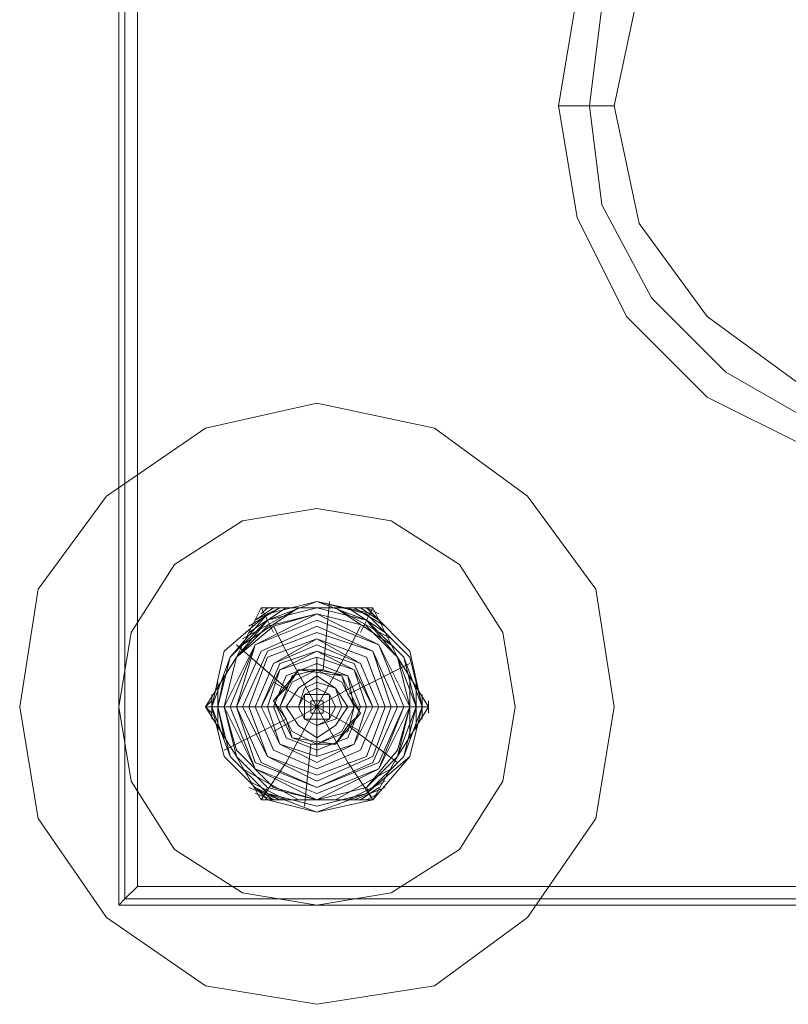
# Model space of a CAD drawing. Units: millimetres. Extents: x -360 to 364, y -362 to 363.
# Drawn here: x -43 to -5, y -45 to 4 of the extents above; entities that cross this region are included whole.
import ezdxf

# ---------------------------------------------------------------- set-up
doc = ezdxf.new("R2010")
doc.units = ezdxf.units.MM
for name, color, linetype, lineweight in [('beslag', 253, 'Continuous', 9), ('plastik', 251, 'Continuous', 9), ('prop', 250, 'Continuous', 9), ('stål', 253, 'Continuous', 9)]:
    doc.layers.add(name, color=color, linetype=linetype, lineweight=lineweight)

msp = doc.modelspace()

# ---------------------------------------------------------------- linework, layer by layer
at = {"layer": 'beslag', "flags": 128}
for points in [[(-18.243, -29.861), (-18.862, -26.146), (-21.029, -22.741), (-24.435, -20.574), (-28.149, -19.955), (-31.864, -20.574), (-35.269, -22.741), (-37.436, -26.146), (-38.055, -29.861), (-37.436, -33.576), (-35.269, -36.981), (-31.864, -39.148), (-28.149, -39.767), (-24.435, -39.148), (-21.029, -36.981), (-18.862, -33.576), (-18.243, -29.861)], [(-18.243, -29.861), (-18.862, -26.146), (-21.029, -22.741), (-24.435, -20.574), (-28.149, -19.955), (-31.864, -20.574), (-35.269, -22.741), (-37.436, -26.146), (-38.055, -29.861), (-37.436, -33.576), (-35.269, -36.981), (-31.864, -39.148), (-28.149, -39.767), (-24.435, -39.148), (-21.029, -36.981), (-18.862, -33.576), (-18.243, -29.861)], [(-22.887, -29.861), (-23.506, -27.075), (-25.363, -25.217), (-28.149, -24.598), (-30.626, -25.217), (-32.793, -27.075), (-33.412, -29.861), (-32.793, -32.337), (-30.626, -34.504), (-28.149, -35.123), (-25.363, -34.504), (-23.506, -32.337), (-22.887, -29.861)], [(-33.412, -29.861), (-32.793, -27.075), (-30.626, -25.217), (-28.149, -24.598), (-25.363, -25.217), (-23.506, -27.075), (-22.887, -29.861), (-23.506, -32.337), (-25.363, -34.504), (-28.149, -35.123), (-30.626, -34.504), (-32.793, -32.337), (-33.412, -29.861)], [(-25.054, -29.861), (-25.982, -27.694), (-28.149, -26.765), (-30.316, -27.694), (-31.245, -29.861), (-30.316, -32.028), (-28.149, -32.956), (-25.982, -32.028), (-25.054, -29.861)]]:
    msp.add_lwpolyline(points, close=True, dxfattribs=at)
at = {"layer": 'plastik', "flags": 128}
for points in [[(-14.528, 0.167), (-13.909, 5.12), (-11.433, 9.764), (-7.718, 13.478), (-3.384, 15.955), (1.878, 16.574), (6.832, 15.955), (11.475, 13.478), (15.19, 9.764), (17.666, 5.12), (18.285, 0.167), (17.666, -4.786), (15.19, -9.43), (11.475, -13.144), (6.832, -15.621), (1.878, -16.24), (-3.384, -15.621), (-7.718, -13.144), (-11.433, -9.43), (-13.909, -4.786), (-14.528, 0.167)], [(18.285, 0.167), (17.666, 5.12), (15.19, 9.764), (11.475, 13.478), (6.832, 15.955), (1.878, 16.574), (-3.384, 15.955), (-7.718, 13.478), (-11.433, 9.764), (-13.909, 5.12), (-14.528, 0.167), (-13.909, -4.786), (-11.433, -9.43), (-7.718, -13.144), (-3.384, -15.621), (1.878, -16.24), (6.832, -15.621), (11.475, -13.144), (15.19, -9.43), (17.666, -4.786), (18.285, 0.167)]]:
    msp.add_lwpolyline(points, close=True, dxfattribs=at)
at = {"layer": 'prop', "flags": 128}
for points in [[(-16.076, 0.167), (-15.148, 5.739), (-12.671, 10.692), (-8.647, 14.717), (-3.694, 17.193), (1.878, 18.122), (7.451, 17.193), (12.404, 14.717), (16.428, 10.692), (18.905, 5.739), (19.833, 0.167), (18.905, -5.405), (16.428, -10.358), (12.404, -14.383), (7.451, -16.859), (1.878, -17.788), (-3.694, -16.859), (-8.647, -14.383), (-12.671, -10.358), (-15.148, -5.405), (-16.076, 0.167)], [(16.738, 0.167), (15.809, 6.049), (12.404, 10.692), (7.451, 14.097), (1.878, 15.026), (-4.003, 14.097), (-8.647, 10.692), (-12.052, 6.049), (-13.29, 0.167), (-12.052, -5.715), (-8.647, -10.358), (-4.003, -13.763), (1.878, -14.692), (7.451, -13.763), (12.404, -10.358), (15.809, -5.715), (16.738, 0.167)]]:
    msp.add_lwpolyline(points, close=True, dxfattribs=at)
msp.add_lwpolyline([(-16.076, 0.167), (-13.29, 0.167)], dxfattribs=at)
at = {"layer": 'stål', "flags": 128}
for points in [[(-38.055, 40.101), (-38.055, -39.767), (-38.055, 40.101)], [(41.812, -39.767), (41.812, 40.101), (41.812, -39.767), (-38.055, -39.767), (41.812, -39.767)], [(41.503, 39.791), (-37.746, 39.791), (-37.746, -39.457), (41.503, -39.457), (41.503, 39.791)], [(18.285, 0.167), (17.666, 5.12), (15.19, 9.764), (11.475, 13.478), (6.832, 15.955), (1.878, 16.574), (-3.384, 15.955), (-7.718, 13.478), (-11.433, 9.764), (-13.909, 5.12), (-14.528, 0.167), (-13.909, -4.786), (-11.433, -9.43), (-7.718, -13.144), (-3.384, -15.621), (1.878, -16.24), (6.832, -15.621), (11.475, -13.144), (15.19, -9.43), (17.666, -4.786), (18.285, 0.167)], [(-14.528, 0.167), (-13.909, 5.12), (-11.433, 9.764), (-7.718, 13.478), (-3.384, 15.955), (1.878, 16.574), (6.832, 15.955), (11.475, 13.478), (15.19, 9.764), (17.666, 5.12), (18.285, 0.167), (17.666, -4.786), (15.19, -9.43), (11.475, -13.144), (6.832, -15.621), (1.878, -16.24), (-3.384, -15.621), (-7.718, -13.144), (-11.433, -9.43), (-13.909, -4.786), (-14.528, 0.167)], [(-43.008, -29.861), (-42.08, -23.979), (-38.675, -19.336), (-33.721, -15.93), (-28.149, -14.692), (-22.268, -15.93), (-17.624, -19.336), (-14.219, -23.979), (-13.29, -29.861), (-14.219, -35.433), (-17.624, -40.386), (-22.268, -43.791), (-28.149, -44.72), (-33.721, -43.791), (-38.675, -40.386), (-42.08, -35.433), (-43.008, -29.861)], [(-43.008, -29.861), (-42.08, -23.979), (-38.675, -19.336), (-33.721, -15.93), (-28.149, -14.692), (-22.268, -15.93), (-17.624, -19.336), (-14.219, -23.979), (-13.29, -29.861), (-14.219, -35.433), (-17.624, -40.386), (-22.268, -43.791), (-28.149, -44.72), (-33.721, -43.791), (-38.675, -40.386), (-42.08, -35.433), (-43.008, -29.861)], [(-32.174, -27.384), (-30.935, -24.908), (-32.174, -27.384), (-33.721, -29.861)], [(-30.935, -34.504), (-28.149, -34.504), (-25.363, -34.504), (-24.125, -32.337), (-22.577, -29.861), (-24.125, -27.384), (-25.363, -24.908), (-28.149, -24.908), (-30.935, -24.908), (-32.174, -27.384), (-33.721, -29.861), (-32.174, -32.337)], [(-22.887, -29.861), (-23.506, -27.384), (-25.673, -25.217), (-28.149, -24.598), (-30.626, -25.217), (-32.483, -27.384), (-33.412, -29.861), (-32.483, -32.337), (-30.626, -34.195), (-28.149, -35.123), (-25.673, -34.195), (-23.506, -32.337), (-22.887, -29.861)], [(-22.887, -29.861), (-23.506, -27.075), (-25.363, -25.217), (-28.149, -24.598), (-30.626, -25.217), (-32.793, -27.075), (-33.412, -29.861), (-32.793, -32.337), (-30.626, -34.504), (-28.149, -35.123), (-25.363, -34.504), (-23.506, -32.337), (-22.887, -29.861)], [(-22.887, -29.861), (-23.506, -27.075), (-25.363, -25.217), (-28.149, -24.598), (-30.626, -25.217), (-32.793, -27.075), (-33.412, -29.861), (-32.793, -32.337), (-30.626, -34.504), (-28.149, -35.123), (-25.363, -34.504), (-23.506, -32.337), (-22.887, -29.861), (-23.506, -27.075), (-25.363, -25.217), (-28.149, -24.598), (-30.626, -25.217), (-32.793, -27.075), (-33.412, -29.861), (-32.793, -32.337), (-30.626, -34.504), (-28.149, -35.123), (-25.363, -34.504), (-23.506, -32.337), (-22.887, -29.861)], [(-22.887, -29.861), (-23.506, -27.075), (-25.363, -25.217), (-28.149, -24.598), (-30.626, -25.217), (-32.793, -27.075), (-33.412, -29.861), (-32.793, -32.337), (-30.626, -34.504), (-28.149, -35.123), (-25.363, -34.504), (-23.506, -32.337), (-22.887, -29.861)], [(-22.887, -29.861), (-23.506, -27.384), (-25.673, -25.217), (-28.149, -24.598), (-30.626, -25.217), (-32.483, -27.384), (-33.412, -29.861), (-32.483, -32.337), (-30.626, -34.195), (-28.149, -35.123), (-25.673, -34.195), (-23.506, -32.337), (-22.887, -29.861)], [(-22.887, -29.861), (-23.506, -27.075), (-25.363, -25.217), (-28.149, -24.598), (-30.626, -25.217), (-32.793, -27.075), (-33.412, -29.861), (-32.793, -32.337), (-30.626, -34.504), (-28.149, -35.123), (-25.363, -34.504), (-23.506, -32.337), (-22.887, -29.861)], [(-33.412, -29.861), (-32.793, -27.075), (-30.626, -25.217), (-28.149, -24.598), (-25.363, -25.217), (-23.506, -27.075), (-22.887, -29.861), (-23.506, -32.337), (-25.363, -34.504), (-28.149, -35.123), (-30.626, -34.504), (-32.793, -32.337), (-33.412, -29.861)], [(-22.887, -29.861), (-23.815, -27.384), (-25.673, -25.527), (-28.149, -24.598), (-30.626, -25.527), (-32.483, -27.384), (-33.102, -29.861), (-32.483, -32.337), (-30.626, -34.195), (-28.149, -34.814), (-25.673, -34.195), (-23.815, -32.337), (-22.887, -29.861)], [(-22.887, -29.861), (-23.815, -27.384), (-25.673, -25.527), (-28.149, -24.598), (-30.626, -25.527), (-32.483, -27.384), (-33.102, -29.861), (-32.483, -32.337), (-30.626, -34.195), (-28.149, -34.814), (-25.673, -34.195), (-23.815, -32.337), (-22.887, -29.861)], [(-22.887, -29.861), (-23.815, -27.384), (-25.673, -25.527), (-28.149, -24.598), (-30.626, -25.527), (-32.483, -27.384), (-33.102, -29.861), (-32.483, -32.337), (-30.626, -34.195), (-28.149, -34.814), (-25.673, -34.195), (-23.815, -32.337), (-22.887, -29.861)], [(-22.887, -29.861), (-23.815, -27.384), (-25.673, -25.527), (-28.149, -24.598), (-30.626, -25.527), (-32.483, -27.384), (-33.102, -29.861), (-32.483, -32.337), (-30.626, -34.195), (-28.149, -34.814), (-25.673, -34.195), (-23.815, -32.337), (-22.887, -29.861)], [(-23.196, -29.861), (-23.815, -27.384), (-25.673, -25.527), (-28.149, -24.908), (-30.626, -25.527), (-32.483, -27.384), (-33.102, -29.861), (-32.483, -32.337), (-30.626, -34.195), (-28.149, -34.814), (-25.673, -34.195), (-23.815, -32.337), (-23.196, -29.861)], [(-33.102, -29.861), (-32.483, -27.384), (-30.626, -25.527), (-28.149, -24.908), (-25.673, -25.527), (-23.815, -27.384), (-23.196, -29.861), (-23.815, -32.337), (-25.673, -34.195), (-28.149, -34.814), (-30.626, -34.195), (-32.483, -32.337), (-33.102, -29.861)], [(-28.149, -34.504), (-25.673, -33.885), (-24.125, -32.337), (-23.196, -29.861), (-24.125, -27.384), (-25.673, -25.527), (-28.149, -24.908), (-30.626, -25.527), (-32.174, -27.384), (-32.793, -29.861), (-32.174, -32.337), (-30.626, -33.885)], [(-32.174, -27.384), (-30.935, -24.908), (-28.149, -24.908), (-30.626, -25.527)], [(-30.316, -24.908), (-31.245, -25.527)], [(-28.149, -24.908), (-25.363, -24.908), (-28.149, -24.908), (-30.935, -24.908)], [(-24.125, -27.384), (-25.673, -25.527), (-28.149, -24.908), (-25.363, -24.908)], [(-25.363, -24.908), (-24.125, -27.384), (-22.577, -29.861), (-24.125, -27.384)], [(-23.506, -29.861), (-24.125, -27.384), (-25.673, -25.836), (-28.149, -25.217), (-30.316, -25.836), (-32.174, -27.384), (-32.793, -29.861), (-32.174, -32.028), (-30.316, -33.885), (-28.149, -34.504), (-25.673, -33.885), (-24.125, -32.028), (-23.506, -29.861)], [(-23.506, -29.861), (-24.125, -27.384), (-25.673, -25.836), (-28.149, -25.217), (-30.626, -25.836), (-32.174, -27.384), (-32.793, -29.861), (-32.174, -32.337), (-30.626, -33.885), (-28.149, -34.504), (-25.673, -33.885), (-24.125, -32.337), (-23.506, -29.861)], [(-23.506, -29.861), (-25.054, -26.765), (-28.149, -25.217), (-31.245, -26.765), (-32.793, -29.861), (-31.245, -32.956), (-28.149, -34.504), (-25.054, -32.956), (-23.506, -29.861)], [(-32.483, -29.861), (-31.245, -26.765), (-28.149, -25.217), (-25.054, -26.765), (-23.506, -29.861), (-25.054, -32.956), (-28.149, -34.195), (-31.245, -32.956), (-32.483, -29.861)], [(-23.506, -29.861), (-25.054, -26.765), (-28.149, -25.217), (-31.245, -26.765), (-32.483, -29.861), (-31.245, -32.956), (-28.149, -34.195), (-25.054, -32.956), (-23.506, -29.861)], [(-23.506, -29.861), (-25.054, -26.765), (-28.149, -25.217), (-31.245, -26.765), (-32.483, -29.861), (-31.245, -32.956), (-28.149, -34.195), (-25.054, -32.956), (-23.506, -29.861)], [(-32.483, -29.861), (-31.245, -26.765), (-28.149, -25.217), (-25.054, -26.765), (-23.506, -29.861), (-25.054, -32.956), (-28.149, -34.195), (-31.245, -32.956), (-32.483, -29.861)], [(-32.483, -29.861), (-31.245, -26.765), (-28.149, -25.217), (-25.054, -26.765), (-23.506, -29.861), (-25.054, -32.956), (-28.149, -34.195), (-31.245, -32.956), (-32.483, -29.861), (-31.245, -26.765), (-28.149, -25.217), (-25.054, -26.765), (-23.506, -29.861), (-25.054, -32.956), (-28.149, -34.195), (-31.245, -32.956), (-32.483, -29.861), (-31.245, -26.765), (-28.149, -25.217), (-25.054, -26.765), (-23.506, -29.861), (-25.054, -32.956), (-28.149, -34.195), (-31.245, -32.956), (-32.483, -29.861), (-31.245, -26.765), (-28.149, -25.217), (-25.054, -26.765), (-23.506, -29.861), (-25.054, -32.956), (-28.149, -34.195), (-31.245, -32.956), (-32.483, -29.861), (-31.245, -26.765), (-28.149, -25.217), (-25.054, -26.765), (-23.506, -29.861), (-25.054, -32.956), (-28.149, -34.195), (-31.245, -32.956), (-32.483, -29.861), (-31.245, -26.765), (-28.149, -25.217), (-25.054, -26.765), (-23.506, -29.861), (-25.054, -32.956), (-28.149, -34.195), (-31.245, -32.956), (-32.483, -29.861)], [(-32.483, -29.861), (-31.245, -26.765), (-28.149, -25.527), (-25.054, -26.765), (-23.815, -29.861), (-25.054, -32.956), (-28.149, -34.195), (-31.245, -32.956), (-32.483, -29.861)], [(-32.483, -29.861), (-31.245, -26.765), (-28.149, -25.527), (-25.054, -26.765), (-23.815, -29.861), (-25.054, -32.956), (-28.149, -34.195), (-31.245, -32.956), (-32.483, -29.861)], [(-23.815, -29.861), (-25.054, -26.765), (-28.149, -25.527), (-31.245, -26.765), (-32.174, -29.861), (-31.245, -32.647), (-28.149, -33.885), (-25.054, -32.647), (-23.815, -29.861)], [(-32.174, -29.861), (-30.935, -27.075), (-28.149, -25.836), (-25.363, -27.075), (-24.125, -29.861), (-25.363, -32.647), (-28.149, -33.885), (-30.935, -32.647), (-32.174, -29.861)], [(-24.435, -29.861), (-25.363, -27.075), (-28.149, -26.146), (-30.626, -27.075), (-31.864, -29.861), (-30.626, -32.337), (-28.149, -33.576), (-25.363, -32.337), (-24.435, -29.861)], [(-31.555, -29.861), (-30.626, -27.384), (-28.149, -26.456), (-25.673, -27.384), (-24.744, -29.861), (-25.673, -32.337), (-28.149, -33.266), (-30.626, -32.337), (-31.555, -29.861)], [(-25.054, -29.861), (-25.982, -27.694), (-28.149, -26.456), (-30.316, -27.694), (-31.245, -29.861), (-30.316, -32.028), (-28.149, -32.956), (-25.982, -32.028), (-25.054, -29.861)], [(-25.054, -29.861), (-25.982, -27.694), (-28.149, -26.765), (-30.316, -27.694), (-31.245, -29.861), (-30.316, -32.028), (-28.149, -32.956), (-25.982, -32.028), (-25.054, -29.861)], [(-31.245, -29.861), (-30.316, -27.694), (-28.149, -26.765), (-25.982, -27.694), (-25.054, -29.861), (-25.982, -32.028), (-28.149, -32.956), (-30.316, -32.028), (-31.245, -29.861)], [(-25.054, -29.861), (-25.982, -27.694), (-28.149, -26.765), (-30.316, -27.694), (-31.245, -29.861), (-30.316, -32.028), (-28.149, -32.956), (-25.982, -32.028), (-25.054, -29.861), (-25.982, -27.694), (-28.149, -26.765), (-30.316, -27.694), (-31.245, -29.861), (-30.316, -32.028), (-28.149, -32.956), (-25.982, -32.028), (-25.054, -29.861), (-25.982, -27.694), (-28.149, -26.765), (-30.316, -27.694), (-31.245, -29.861), (-30.316, -32.028), (-28.149, -32.956), (-25.982, -32.028), (-25.054, -29.861), (-25.982, -27.694), (-28.149, -26.765), (-30.316, -27.694), (-31.245, -29.861), (-30.316, -32.028), (-28.149, -32.956), (-25.982, -32.028), (-25.054, -29.861), (-25.982, -27.694), (-28.149, -26.765), (-30.316, -27.694), (-31.245, -29.861), (-30.316, -32.028), (-28.149, -32.956), (-25.982, -32.028), (-25.054, -29.861), (-25.982, -27.694), (-28.149, -26.765), (-30.316, -27.694), (-31.245, -29.861), (-30.316, -32.028), (-28.149, -32.956), (-25.982, -32.028), (-25.054, -29.861)], [(-31.245, -29.861), (-30.316, -27.694), (-28.149, -26.765), (-25.982, -27.694), (-25.054, -29.861), (-25.982, -32.028), (-28.149, -32.956), (-30.316, -32.028), (-31.245, -29.861)], [(-25.054, -29.861), (-25.982, -27.694), (-28.149, -26.765), (-30.316, -27.694), (-31.245, -29.861), (-30.316, -32.028), (-28.149, -32.956), (-25.982, -32.028), (-25.054, -29.861)], [(-31.245, -29.861), (-30.316, -27.694), (-28.149, -26.765), (-25.982, -27.694), (-25.054, -29.861), (-25.982, -32.028), (-28.149, -32.956), (-30.316, -32.028), (-31.245, -29.861)], [(-31.245, -29.861), (-30.316, -27.694), (-28.149, -26.765), (-25.982, -27.694), (-25.054, -29.861), (-25.982, -32.028), (-28.149, -32.956), (-30.316, -32.028), (-31.245, -29.861), (-30.316, -27.694), (-28.149, -26.765), (-25.982, -27.694), (-25.054, -29.861), (-25.982, -32.028), (-28.149, -32.956), (-30.316, -32.028), (-31.245, -29.861), (-30.316, -27.694), (-28.149, -26.765), (-25.982, -27.694), (-25.054, -29.861), (-25.982, -32.028), (-28.149, -32.956), (-30.316, -32.028), (-31.245, -29.861), (-30.316, -27.694), (-28.149, -26.765), (-25.982, -27.694), (-25.054, -29.861), (-25.982, -32.028), (-28.149, -32.956), (-30.316, -32.028), (-31.245, -29.861), (-30.316, -27.694), (-28.149, -26.765), (-25.982, -27.694), (-25.054, -29.861), (-25.982, -32.028), (-28.149, -32.956), (-30.316, -32.028), (-31.245, -29.861), (-30.316, -27.694), (-28.149, -26.765), (-25.982, -27.694), (-25.054, -29.861), (-25.982, -32.028), (-28.149, -32.956), (-30.316, -32.028), (-31.245, -29.861)], [(-25.054, -29.861), (-25.982, -27.694), (-28.149, -26.765), (-30.316, -27.694), (-31.245, -29.861), (-30.316, -32.028), (-28.149, -32.956), (-25.982, -32.028), (-25.054, -29.861)], [(-25.054, -29.861), (-25.982, -27.694), (-28.149, -26.765), (-30.316, -27.694), (-31.245, -29.861), (-30.316, -32.028), (-28.149, -32.956), (-25.982, -32.028), (-25.054, -29.861)], [(-32.174, -32.337), (-33.721, -29.861), (-32.174, -27.384), (-32.793, -29.861)], [(-25.363, -29.861), (-26.292, -28.003), (-28.149, -27.075), (-30.007, -28.003), (-30.935, -29.861), (-30.007, -31.718), (-28.149, -32.647), (-26.292, -31.718), (-25.363, -29.861)], [(-30.935, -29.861), (-30.007, -27.694), (-28.149, -27.075), (-26.292, -27.694), (-25.363, -29.861), (-26.292, -31.718), (-28.149, -32.647), (-30.007, -31.718), (-30.935, -29.861)], [(-30.626, -29.861), (-30.007, -28.003), (-28.149, -27.384), (-26.292, -28.003), (-25.673, -29.861), (-26.292, -31.718), (-28.149, -32.337), (-30.007, -31.718), (-30.626, -29.861)], [(-30.626, -29.861), (-30.007, -28.003), (-28.149, -27.384), (-26.292, -28.003), (-25.673, -29.861), (-26.292, -31.718), (-28.149, -32.337), (-30.007, -31.718), (-30.626, -29.861)], [(-25.673, -29.861), (-26.292, -28.003), (-28.149, -27.384), (-30.007, -28.003), (-30.626, -29.861), (-30.007, -31.718), (-28.149, -32.337), (-26.292, -31.718), (-25.673, -29.861), (-26.292, -28.003), (-28.149, -27.384), (-30.007, -28.003), (-30.626, -29.861), (-30.007, -31.718), (-28.149, -32.337), (-26.292, -31.718), (-25.673, -29.861), (-26.292, -28.003), (-28.149, -27.384), (-30.007, -28.003), (-30.626, -29.861), (-30.007, -31.718), (-28.149, -32.337), (-26.292, -31.718), (-25.673, -29.861), (-26.292, -28.003), (-28.149, -27.384), (-30.007, -28.003), (-30.626, -29.861), (-30.007, -31.718), (-28.149, -32.337), (-26.292, -31.718), (-25.673, -29.861), (-26.292, -28.003), (-28.149, -27.384), (-30.007, -28.003), (-30.626, -29.861), (-30.007, -31.718), (-28.149, -32.337), (-26.292, -31.718), (-25.673, -29.861), (-26.292, -28.003), (-28.149, -27.384), (-30.007, -28.003), (-30.626, -29.861), (-30.007, -31.718), (-28.149, -32.337), (-26.292, -31.718), (-25.673, -29.861)], [(-30.626, -29.861), (-30.007, -28.003), (-28.149, -27.384), (-26.292, -28.003), (-25.673, -29.861), (-26.292, -31.718), (-28.149, -32.337), (-30.007, -31.718), (-30.626, -29.861)], [(-30.626, -29.861), (-30.007, -28.003), (-28.149, -27.384), (-26.292, -28.003), (-25.673, -29.861), (-26.292, -31.718), (-28.149, -32.337), (-30.007, -31.718), (-30.626, -29.861)], [(-24.125, -32.337), (-23.196, -29.861), (-24.125, -27.384), (-22.577, -29.861)], [(-25.982, -29.861), (-26.601, -28.313), (-28.149, -27.694), (-29.697, -28.313), (-30.316, -29.861), (-29.697, -31.409), (-28.149, -32.028), (-26.601, -31.409), (-25.982, -29.861)], [(-25.982, -29.861), (-26.601, -28.313), (-28.149, -27.694), (-29.697, -28.313), (-30.316, -29.861), (-29.697, -31.409), (-28.149, -32.028), (-26.601, -31.409), (-25.982, -29.861)], [(-26.911, -28.313), (-25.982, -30.17), (-27.221, -31.718), (-29.388, -31.409), (-30.316, -29.551), (-29.078, -28.003), (-26.911, -28.313)], [(-30.316, -29.551), (-29.697, -30.48), (-29.388, -31.409), (-28.459, -31.718), (-27.221, -31.718), (-26.601, -30.789), (-25.982, -30.17), (-26.601, -29.242), (-26.911, -28.313), (-27.84, -28.003), (-29.078, -28.003), (-29.697, -28.932)], [(-29.078, -28.003), (-29.697, -28.932), (-30.316, -29.551)], [(-26.292, -29.861), (-26.911, -28.623), (-28.149, -28.003), (-29.388, -28.623), (-30.007, -29.861), (-29.388, -31.099), (-28.149, -31.718), (-26.911, -31.099), (-26.292, -29.861)], [(-30.007, -29.861), (-29.388, -28.313), (-28.149, -28.003), (-26.601, -28.313), (-26.292, -29.861), (-26.601, -31.099), (-28.149, -31.718), (-29.388, -31.099), (-30.007, -29.861)], [(-26.911, -28.313), (-27.84, -28.003), (-29.078, -28.003)], [(-26.601, -29.861), (-27.221, -28.932), (-28.149, -28.313), (-29.078, -28.932), (-29.697, -29.861), (-29.078, -30.789), (-28.149, -31.409), (-27.221, -30.789), (-26.601, -29.861)], [(-25.982, -30.17), (-26.601, -29.242), (-26.911, -28.313)], [(-26.911, -29.861), (-27.221, -28.932), (-28.149, -28.623), (-28.768, -28.932), (-29.078, -29.861), (-28.768, -30.48), (-28.149, -30.789), (-27.221, -30.48), (-26.911, -29.861)], [(-29.078, -29.861), (-28.768, -29.242), (-28.149, -28.932), (-27.53, -29.242), (-27.221, -29.861), (-27.53, -30.48), (-28.149, -30.789), (-28.768, -30.48), (-29.078, -29.861)], [(-27.53, -29.861), (-27.53, -29.242), (-28.149, -29.242), (-28.768, -29.242), (-28.768, -29.861), (-28.768, -30.48), (-28.149, -30.48), (-27.53, -30.48), (-27.53, -29.861)], [(-33.721, -29.861), (-33.412, -30.17), (-33.412, -29.861), (-33.412, -29.551)], [(-32.174, -32.337), (-33.721, -29.861), (-32.174, -32.337), (-30.935, -34.504)], [(-30.316, -29.551), (-29.697, -30.48), (-29.388, -31.409)], [(-27.84, -29.861), (-27.84, -29.551), (-28.149, -29.551), (-28.459, -29.551), (-28.459, -29.861), (-28.459, -30.17), (-28.149, -30.17), (-27.84, -30.17), (-27.84, -29.861)], [(-22.577, -29.861), (-24.125, -32.337), (-25.363, -34.504), (-24.125, -32.337)], [(-27.221, -31.718), (-26.601, -30.789), (-25.982, -30.17)], [(-29.388, -31.409), (-28.459, -31.718), (-27.221, -31.718)], [(-28.149, -34.504), (-30.935, -34.504), (-32.174, -32.337), (-30.626, -33.885)], [(-28.149, -34.504), (-25.673, -33.885), (-24.125, -32.337), (-25.363, -34.504)], [(-25.363, -34.504), (-28.149, -34.504), (-30.935, -34.504), (-28.149, -34.504)]]:
    msp.add_lwpolyline(points, close=True, dxfattribs=at)
for points in [[(40.884, -38.838), (-37.127, -38.838), (-37.127, 39.172)], [(-31.864, -26.765), (-29.078, -24.908)], [(-31.864, -26.456), (-29.078, -24.908)], [(-31.555, -26.146), (-29.697, -24.908)], [(-31.555, -26.146), (-29.697, -24.908)], [(-31.555, -25.836), (-30.007, -24.908)], [(-31.245, -25.527), (-30.007, -24.908)], [(-30.935, -24.908), (-30.316, -26.146)], [(-30.935, -25.217), (-30.626, -24.908)], [(-30.626, -25.527), (-30.935, -24.908)], [(-30.935, -25.217), (-30.626, -24.908)], [(-27.53, -24.598), (-27.84, -28.003)], [(-27.221, -24.908), (-24.435, -26.765)], [(-27.221, -24.908), (-24.435, -26.456)], [(-26.601, -24.908), (-24.744, -26.146)], [(-26.601, -24.908), (-24.744, -26.146)], [(-26.292, -24.908), (-24.744, -25.836)], [(-25.363, -24.908), (-25.982, -26.146)], [(-25.982, -24.908), (-25.054, -25.527)], [(-25.982, -24.908), (-25.054, -25.527), (-25.673, -24.908), (-25.363, -25.217)], [(-25.673, -24.908), (-25.054, -25.217)], [(-25.673, -25.527), (-25.363, -24.908)], [(-25.982, -25.836), (-26.601, -27.075), (-28.149, -29.861), (-29.697, -27.075), (-30.316, -25.836)], [(-32.174, -26.765), (-29.697, -28.932)], [(-28.149, -27.384), (-28.149, -29.861), (-25.982, -28.623)], [(-23.506, -27.694), (-26.601, -29.242)], [(-32.793, -31.409), (-33.102, -29.861), (-32.793, -28.313)], [(-32.793, -31.409), (-33.102, -29.861), (-32.793, -28.313)], [(-23.506, -28.313), (-23.506, -31.409)], [(-23.506, -28.313), (-23.506, -31.409)], [(-33.102, -30.789), (-33.102, -29.861), (-33.102, -28.623)], [(-33.102, -31.099), (-33.102, -29.861), (-33.102, -28.623)], [(-33.102, -30.789), (-33.102, -29.861), (-33.102, -28.932)], [(-30.316, -31.099), (-28.149, -29.861), (-30.316, -28.623)], [(-23.196, -28.623), (-23.196, -30.789)], [(-23.196, -28.623), (-23.196, -31.099)], [(-23.196, -28.932), (-23.196, -30.789)], [(-33.412, -30.48), (-33.412, -29.861), (-33.412, -29.242)], [(-33.412, -30.48), (-33.412, -29.861), (-33.412, -29.242)], [(-22.887, -29.242), (-22.887, -30.48)], [(-22.887, -29.242), (-22.887, -30.48)], [(-33.721, -29.861), (-32.483, -29.861)], [(-32.793, -29.861), (-33.721, -29.861)], [(-33.412, -30.17), (-33.412, -29.861), (-33.412, -29.551)], [(-30.316, -33.576), (-29.697, -32.647), (-28.149, -29.861), (-31.245, -29.861), (-32.483, -29.861)], [(-25.982, -31.099), (-28.149, -29.861), (-28.149, -32.337)], [(-25.982, -33.576), (-26.601, -32.647), (-28.149, -29.861), (-25.054, -29.861), (-23.506, -29.861)], [(-22.577, -29.861), (-23.815, -29.861)], [(-23.196, -29.861), (-22.577, -29.861)], [(-22.887, -29.551), (-22.887, -30.17)], [(-22.887, -29.551), (-22.887, -30.17)], [(-22.577, -29.551), (-22.577, -30.17)], [(-32.793, -32.028), (-29.697, -30.48)], [(-24.125, -32.647), (-26.601, -30.789)], [(-28.768, -34.814), (-28.459, -31.718)], [(-29.078, -34.504), (-31.864, -32.956)], [(-29.078, -34.504), (-31.864, -32.956)], [(-24.435, -32.956), (-27.221, -34.504)], [(-24.435, -32.956), (-27.221, -34.504)], [(-29.697, -34.504), (-31.555, -33.576)], [(-29.697, -34.504), (-31.555, -33.576)], [(-30.007, -34.504), (-31.555, -33.885)], [(-30.007, -34.504), (-31.245, -33.885)], [(-31.245, -34.195), (-30.316, -34.504), (-31.245, -33.885)], [(-30.935, -34.504), (-30.316, -33.576)], [(-30.626, -33.885), (-30.935, -34.504), (-30.626, -34.504)], [(-24.744, -33.576), (-26.601, -34.504)], [(-24.744, -33.576), (-26.601, -34.504)], [(-24.744, -33.885), (-26.292, -34.504)], [(-25.363, -34.504), (-25.982, -33.576)], [(-25.054, -33.885), (-25.982, -34.504)], [(-25.054, -33.885), (-25.982, -34.504)], [(-25.054, -34.195), (-25.673, -34.504), (-25.363, -34.504), (-25.673, -33.885)], [(-30.626, -34.504), (-30.935, -34.195)], [(-25.054, -34.195), (-25.673, -34.504)], [(-38.055, -39.767), (-37.746, -39.457), (-37.127, -38.838)]]:
    msp.add_lwpolyline(points, dxfattribs=at)

doc.saveas('drawing.dxf')
